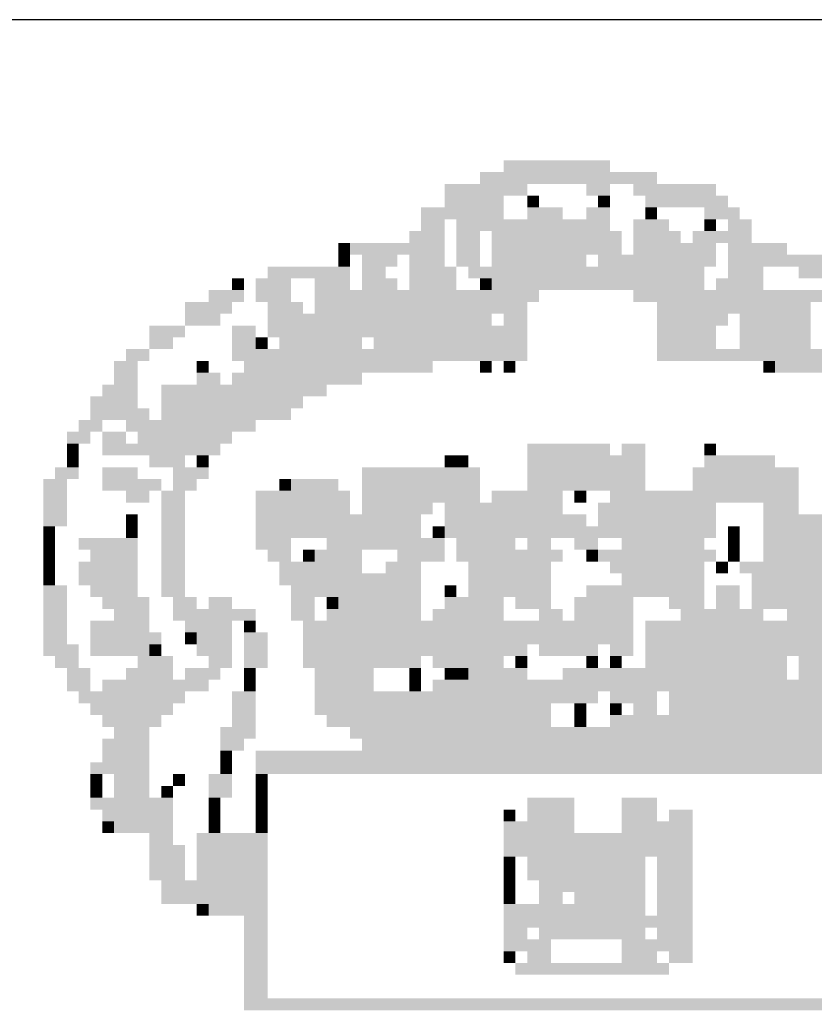
# Model space of a CAD drawing. Extents: x 210.4 to 300.4, y 74.8 to 134.2.
# Drawn here: x 283.5 to 284.3, y 76.5 to 77.5 of the extents above; entities that cross this region are included whole.
import ezdxf
from ezdxf.enums import TextEntityAlignment as Align

# ---------------------------------------------------------------- set-up
doc = ezdxf.new("R2010")
doc.units = 0
doc.header["$LTSCALE"] = 0.3
doc.header["$MEASUREMENT"] = 0
for name, color, linetype in [('06', 6, 'CONTINUOUS'), ('4', 4, 'CONTINUOUS'), ('A-PAG', 9, 'CONTINUOUS'), ('MASCARA', 7, 'CONTINUOUS'), ('SIMBPMPA', 1, 'CONTINUOUS'), ('ST-20', 4, 'CONTINUOUS')]:
    doc.layers.add(name, color=color, linetype=linetype)
doc.styles.add('LINDAO', font='SASB____.pfb', dxfattribs={"width": 1.8, "height": 1.26})
doc.styles.add('ST-20', font='SIMPLEX.shx', dxfattribs={"width": 1.2, "height": 0.3})

# ---------------------------------------------------------------- blocks, each defined once
blk = doc.blocks.new('SELOPROT')
at = {"layer": '4', "color": 4}
blk.add_line((0, 1.7), (-16.5, 1.7), dxfattribs=at)
at = {"layer": 'SIMBPMPA', "color": 1}
for points in [[(-15.4068, 1.55943), (-15.35958, 1.55943), (-15.4068, 1.54763), (-15.35958, 1.54763)], [(-15.35958, 1.55943), (-15.30057, 1.55943), (-15.35958, 1.54763), (-15.30057, 1.54763)], [(-15.4304, 1.54763), (-15.25335, 1.54763), (-15.4304, 1.53583), (-15.25335, 1.53583)], [(-15.46581, 1.53583), (-15.38319, 1.53583), (-15.46581, 1.52402), (-15.38319, 1.52402)], [(-15.32417, 1.53583), (-15.30057, 1.53583), (-15.32417, 1.52402), (-15.30057, 1.52402)], [(-15.27696, 1.53583), (-15.19434, 1.53583), (-15.27696, 1.52402), (-15.19434, 1.52402)], [(-15.46581, 1.52402), (-15.4068, 1.52402), (-15.46581, 1.51222), (-15.4068, 1.51222)], [(-15.38319, 1.52402), (-15.37139, 1.52402), (-15.38319, 1.51222), (-15.37139, 1.51222)], [(-15.31237, 1.52402), (-15.30057, 1.52402), (-15.31237, 1.51222), (-15.30057, 1.51222)], [(-15.26516, 1.52402), (-15.18253, 1.52402), (-15.26516, 1.51222), (-15.18253, 1.51222)], [(-15.48942, 1.51222), (-15.4068, 1.51222), (-15.48942, 1.50042), (-15.4068, 1.50042)], [(-15.38319, 1.51222), (-15.34778, 1.51222), (-15.38319, 1.50042), (-15.34778, 1.50042)], [(-15.32417, 1.51222), (-15.30057, 1.51222), (-15.32417, 1.50042), (-15.30057, 1.50042)], [(-15.26516, 1.51222), (-15.25335, 1.51222), (-15.26516, 1.50042), (-15.25335, 1.50042)], [(-15.20614, 1.51222), (-15.17073, 1.51222), (-15.20614, 1.50042), (-15.17073, 1.50042)], [(-15.48942, 1.50042), (-15.46581, 1.50042), (-15.48942, 1.48861), (-15.46581, 1.48861)], [(-15.45401, 1.50042), (-15.30057, 1.50042), (-15.45401, 1.48861), (-15.30057, 1.48861)], [(-15.27696, 1.50042), (-15.24155, 1.50042), (-15.27696, 1.48861), (-15.24155, 1.48861)], [(-15.20614, 1.50042), (-15.19434, 1.50042), (-15.20614, 1.48861), (-15.19434, 1.48861)], [(-15.18253, 1.50042), (-15.15893, 1.50042), (-15.18253, 1.48861), (-15.15893, 1.48861)], [(-15.50122, 1.48861), (-15.46581, 1.48861), (-15.50122, 1.47681), (-15.46581, 1.47681)], [(-15.45401, 1.48861), (-15.4304, 1.48861), (-15.45401, 1.47681), (-15.4304, 1.47681)], [(-15.4186, 1.48861), (-15.28876, 1.48861), (-15.4186, 1.47681), (-15.28876, 1.47681)], [(-15.27696, 1.48861), (-15.22975, 1.48861), (-15.27696, 1.47681), (-15.22975, 1.47681)], [(-15.21794, 1.48861), (-15.18253, 1.48861), (-15.21794, 1.47681), (-15.18253, 1.47681)], [(-15.18253, 1.48861), (-15.15893, 1.48861), (-15.18253, 1.47681), (-15.15893, 1.47681)], [(-15.57204, 1.47681), (-15.56024, 1.47681), (-15.57204, 1.46501), (-15.56024, 1.46501)], [(-15.56024, 1.47681), (-15.46581, 1.47681), (-15.56024, 1.46501), (-15.46581, 1.46501)], [(-15.45401, 1.47681), (-15.4304, 1.47681), (-15.45401, 1.46501), (-15.4304, 1.46501)], [(-15.4186, 1.47681), (-15.28876, 1.47681), (-15.4186, 1.46501), (-15.28876, 1.46501)], [(-15.27696, 1.47681), (-15.19434, 1.47681), (-15.27696, 1.46501), (-15.19434, 1.46501)], [(-15.18253, 1.47681), (-15.12352, 1.47681), (-15.18253, 1.46501), (-15.12352, 1.46501)], [(-15.57204, 1.46501), (-15.56024, 1.46501), (-15.57204, 1.4532), (-15.56024, 1.4532)], [(-15.54844, 1.46501), (-15.51303, 1.46501), (-15.54844, 1.4532), (-15.51303, 1.4532)], [(-15.50122, 1.46501), (-15.46581, 1.46501), (-15.50122, 1.4532), (-15.46581, 1.4532)], [(-15.45401, 1.46501), (-15.4304, 1.46501), (-15.45401, 1.4532), (-15.4304, 1.4532)], [(-15.4186, 1.46501), (-15.32417, 1.46501), (-15.4186, 1.4532), (-15.32417, 1.4532)], [(-15.31237, 1.46501), (-15.19434, 1.46501), (-15.31237, 1.4532), (-15.19434, 1.4532)], [(-15.18253, 1.46501), (-15.08811, 1.46501), (-15.18253, 1.4532), (-15.08811, 1.4532)], [(-15.64286, 1.4532), (-15.56024, 1.4532), (-15.64286, 1.4414), (-15.56024, 1.4414)], [(-15.54844, 1.4532), (-15.52483, 1.4532), (-15.54844, 1.4414), (-15.52483, 1.4414)], [(-15.50122, 1.4532), (-15.45401, 1.4532), (-15.50122, 1.4414), (-15.45401, 1.4414)], [(-15.44221, 1.4532), (-15.32417, 1.4532), (-15.44221, 1.4414), (-15.32417, 1.4414)], [(-15.32417, 1.4532), (-15.20614, 1.4532), (-15.32417, 1.4414), (-15.20614, 1.4414)], [(-15.18253, 1.4532), (-15.14712, 1.4532), (-15.18253, 1.4414), (-15.14712, 1.4414)], [(-15.11171, 1.4532), (-15.00548, 1.4532), (-15.11171, 1.4414), (-15.00548, 1.4414)], [(-15.67827, 1.4414), (-15.66647, 1.4414), (-15.67827, 1.4296), (-15.66647, 1.4296)], [(-15.65466, 1.4414), (-15.61925, 1.4414), (-15.65466, 1.4296), (-15.61925, 1.4296)], [(-15.59565, 1.4414), (-15.56024, 1.4414), (-15.59565, 1.4296), (-15.56024, 1.4296)], [(-15.54844, 1.4414), (-15.51303, 1.4414), (-15.54844, 1.4296), (-15.51303, 1.4296)], [(-15.50122, 1.4414), (-15.45401, 1.4414), (-15.50122, 1.4296), (-15.45401, 1.4296)], [(-15.4304, 1.4414), (-15.4186, 1.4414), (-15.4304, 1.4296), (-15.4186, 1.4296)], [(-15.4186, 1.4414), (-15.20614, 1.4414), (-15.4186, 1.4296), (-15.20614, 1.4296)], [(-15.19434, 1.4414), (-15.14712, 1.4414), (-15.19434, 1.4296), (-15.14712, 1.4296)], [(-15.70188, 1.4296), (-15.66647, 1.4296), (-15.70188, 1.41779), (-15.66647, 1.41779)], [(-15.65466, 1.4296), (-15.61925, 1.4296), (-15.65466, 1.41779), (-15.61925, 1.41779)], [(-15.59565, 1.4296), (-15.37139, 1.4296), (-15.59565, 1.41779), (-15.37139, 1.41779)], [(-15.27696, 1.4296), (-15.08811, 1.4296), (-15.27696, 1.41779), (-15.08811, 1.41779)], [(-15.72548, 1.41779), (-15.67827, 1.41779), (-15.72548, 1.40599), (-15.67827, 1.40599)], [(-15.64286, 1.41779), (-15.60745, 1.41779), (-15.64286, 1.40599), (-15.60745, 1.40599)], [(-15.59565, 1.41779), (-15.38319, 1.41779), (-15.59565, 1.40599), (-15.38319, 1.40599)], [(-15.25335, 1.41779), (-15.09991, 1.41779), (-15.25335, 1.40599), (-15.09991, 1.40599)], [(-15.72548, 1.40599), (-15.69007, 1.40599), (-15.72548, 1.39419), (-15.69007, 1.39419)], [(-15.64286, 1.40599), (-15.4186, 1.40599), (-15.64286, 1.39419), (-15.4186, 1.39419)], [(-15.4068, 1.40599), (-15.38319, 1.40599), (-15.4068, 1.39419), (-15.38319, 1.39419)], [(-15.25335, 1.40599), (-15.18253, 1.40599), (-15.25335, 1.39419), (-15.18253, 1.39419)], [(-15.17073, 1.40599), (-15.09991, 1.40599), (-15.17073, 1.39419), (-15.09991, 1.39419)], [(-15.76089, 1.39419), (-15.72548, 1.39419), (-15.76089, 1.38238), (-15.72548, 1.38238)], [(-15.67827, 1.39419), (-15.65466, 1.39419), (-15.67827, 1.38238), (-15.65466, 1.38238)], [(-15.64286, 1.39419), (-15.38319, 1.39419), (-15.64286, 1.38238), (-15.38319, 1.38238)], [(-15.25335, 1.39419), (-15.19434, 1.39419), (-15.25335, 1.38238), (-15.19434, 1.38238)], [(-15.17073, 1.39419), (-15.09991, 1.39419), (-15.17073, 1.38238), (-15.09991, 1.38238)], [(-15.76089, 1.38238), (-15.73729, 1.38238), (-15.76089, 1.37058), (-15.73729, 1.37058)], [(-15.67827, 1.38238), (-15.65466, 1.38238), (-15.67827, 1.37058), (-15.65466, 1.37058)], [(-15.65466, 1.38238), (-15.64286, 1.38238), (-15.65466, 1.37058), (-15.64286, 1.37058)], [(-15.63106, 1.38238), (-15.54844, 1.38238), (-15.63106, 1.37058), (-15.54844, 1.37058)], [(-15.53663, 1.38238), (-15.38319, 1.38238), (-15.53663, 1.37058), (-15.38319, 1.37058)], [(-15.25335, 1.38238), (-15.19434, 1.38238), (-15.25335, 1.37058), (-15.19434, 1.37058)], [(-15.17073, 1.38238), (-15.09991, 1.38238), (-15.17073, 1.37058), (-15.09991, 1.37058)], [(-15.7845, 1.37058), (-15.76089, 1.37058), (-15.7845, 1.35878), (-15.76089, 1.35878)], [(-15.67827, 1.37058), (-15.38319, 1.37058), (-15.67827, 1.35878), (-15.38319, 1.35878)], [(-15.25335, 1.37058), (-15.0645, 1.37058), (-15.25335, 1.35878), (-15.0645, 1.35878)], [(-15.7963, 1.35878), (-15.7727, 1.35878), (-15.7963, 1.34697), (-15.7727, 1.34697)], [(-15.71368, 1.35878), (-15.70188, 1.35878), (-15.71368, 1.34697), (-15.70188, 1.34697)], [(-15.66647, 1.35878), (-15.59565, 1.35878), (-15.66647, 1.34697), (-15.59565, 1.34697)], [(-15.59565, 1.35878), (-15.47762, 1.35878), (-15.59565, 1.34697), (-15.47762, 1.34697)], [(-15.4304, 1.35878), (-15.4186, 1.35878), (-15.4304, 1.34697), (-15.4186, 1.34697)], [(-15.4068, 1.35878), (-15.39499, 1.35878), (-15.4068, 1.34697), (-15.39499, 1.34697)], [(-15.14712, 1.35878), (-15.13532, 1.35878), (-15.14712, 1.34697), (-15.13532, 1.34697)], [(-15.13532, 1.35878), (-15.0527, 1.35878), (-15.13532, 1.34697), (-15.0527, 1.34697)], [(-15.7963, 1.34697), (-15.7727, 1.34697), (-15.7963, 1.33517), (-15.7727, 1.33517)], [(-15.71368, 1.34697), (-15.69007, 1.34697), (-15.71368, 1.33517), (-15.69007, 1.33517)], [(-15.67827, 1.34697), (-15.54844, 1.34697), (-15.67827, 1.33517), (-15.54844, 1.33517)], [(-15.80811, 1.33517), (-15.7727, 1.33517), (-15.80811, 1.32337), (-15.7727, 1.32337)], [(-15.74909, 1.33517), (-15.58384, 1.33517), (-15.74909, 1.32337), (-15.58384, 1.32337)], [(-15.81991, 1.32337), (-15.7727, 1.32337), (-15.81991, 1.31156), (-15.7727, 1.31156)], [(-15.74909, 1.32337), (-15.60745, 1.32337), (-15.74909, 1.31156), (-15.60745, 1.31156)], [(-15.81991, 1.31156), (-15.76089, 1.31156), (-15.81991, 1.29976), (-15.76089, 1.29976)], [(-15.74909, 1.31156), (-15.61925, 1.31156), (-15.74909, 1.29976), (-15.61925, 1.29976)], [(-15.83171, 1.29976), (-15.80811, 1.29976), (-15.83171, 1.28796), (-15.80811, 1.28796)], [(-15.7845, 1.29976), (-15.65466, 1.29976), (-15.7845, 1.28796), (-15.65466, 1.28796)], [(-15.84352, 1.28796), (-15.81991, 1.28796), (-15.84352, 1.27615), (-15.81991, 1.27615)], [(-15.80811, 1.28796), (-15.7845, 1.28796), (-15.80811, 1.27615), (-15.7845, 1.27615)], [(-15.7727, 1.28796), (-15.70188, 1.28796), (-15.7727, 1.27615), (-15.70188, 1.27615)], [(-15.70188, 1.28796), (-15.67827, 1.28796), (-15.70188, 1.27615), (-15.67827, 1.27615)], [(-15.84352, 1.27615), (-15.83171, 1.27615), (-15.84352, 1.26435), (-15.83171, 1.26435)], [(-15.80811, 1.27615), (-15.72548, 1.27615), (-15.80811, 1.26435), (-15.72548, 1.26435)], [(-15.72548, 1.27615), (-15.69007, 1.27615), (-15.72548, 1.26435), (-15.69007, 1.26435)], [(-15.38319, 1.27615), (-15.33598, 1.27615), (-15.38319, 1.26435), (-15.33598, 1.26435)], [(-15.33598, 1.27615), (-15.30057, 1.27615), (-15.33598, 1.26435), (-15.30057, 1.26435)], [(-15.28876, 1.27615), (-15.26516, 1.27615), (-15.28876, 1.26435), (-15.26516, 1.26435)], [(-15.20614, 1.27615), (-15.19434, 1.27615), (-15.20614, 1.26435), (-15.19434, 1.26435)], [(-15.84352, 1.26435), (-15.83171, 1.26435), (-15.84352, 1.25255), (-15.83171, 1.25255)], [(-15.76089, 1.26435), (-15.72548, 1.26435), (-15.76089, 1.25255), (-15.72548, 1.25255)], [(-15.71368, 1.26435), (-15.70188, 1.26435), (-15.71368, 1.25255), (-15.70188, 1.25255)], [(-15.46581, 1.26435), (-15.45401, 1.26435), (-15.46581, 1.25255), (-15.45401, 1.25255)], [(-15.45401, 1.26435), (-15.44221, 1.26435), (-15.45401, 1.25255), (-15.44221, 1.25255)], [(-15.38319, 1.26435), (-15.26516, 1.26435), (-15.38319, 1.25255), (-15.26516, 1.25255)], [(-15.20614, 1.26435), (-15.13532, 1.26435), (-15.20614, 1.25255), (-15.13532, 1.25255)], [(-15.85532, 1.25255), (-15.83171, 1.25255), (-15.85532, 1.24075), (-15.83171, 1.24075)], [(-15.80811, 1.25255), (-15.7727, 1.25255), (-15.80811, 1.24075), (-15.7727, 1.24075)], [(-15.73729, 1.25255), (-15.70188, 1.25255), (-15.73729, 1.24075), (-15.70188, 1.24075)], [(-15.54844, 1.25255), (-15.4304, 1.25255), (-15.54844, 1.24075), (-15.4304, 1.24075)], [(-15.38319, 1.25255), (-15.26516, 1.25255), (-15.38319, 1.24075), (-15.26516, 1.24075)], [(-15.21794, 1.25255), (-15.11171, 1.25255), (-15.21794, 1.24075), (-15.11171, 1.24075)], [(-15.86712, 1.24075), (-15.84352, 1.24075), (-15.86712, 1.22894), (-15.84352, 1.22894)], [(-15.80811, 1.24075), (-15.74909, 1.24075), (-15.80811, 1.22894), (-15.74909, 1.22894)], [(-15.73729, 1.24075), (-15.71368, 1.24075), (-15.73729, 1.22894), (-15.71368, 1.22894)], [(-15.63106, 1.24075), (-15.61925, 1.24075), (-15.63106, 1.22894), (-15.61925, 1.22894)], [(-15.61925, 1.24075), (-15.57204, 1.24075), (-15.61925, 1.22894), (-15.57204, 1.22894)], [(-15.54844, 1.24075), (-15.4304, 1.24075), (-15.54844, 1.22894), (-15.4304, 1.22894)], [(-15.38319, 1.24075), (-15.26516, 1.24075), (-15.38319, 1.22894), (-15.26516, 1.22894)], [(-15.21794, 1.24075), (-15.11171, 1.24075), (-15.21794, 1.22894), (-15.11171, 1.22894)], [(-15.86712, 1.22894), (-15.84352, 1.22894), (-15.86712, 1.21714), (-15.84352, 1.21714)], [(-15.7845, 1.22894), (-15.76089, 1.22894), (-15.7845, 1.21714), (-15.76089, 1.21714)], [(-15.74909, 1.22894), (-15.72548, 1.22894), (-15.74909, 1.21714), (-15.72548, 1.21714)], [(-15.65466, 1.22894), (-15.56024, 1.22894), (-15.65466, 1.21714), (-15.56024, 1.21714)], [(-15.54844, 1.22894), (-15.4304, 1.22894), (-15.54844, 1.21714), (-15.4304, 1.21714)], [(-15.4186, 1.22894), (-15.34778, 1.22894), (-15.4186, 1.21714), (-15.34778, 1.21714)], [(-15.33598, 1.22894), (-15.32417, 1.22894), (-15.33598, 1.21714), (-15.32417, 1.21714)], [(-15.30057, 1.22894), (-15.11171, 1.22894), (-15.30057, 1.21714), (-15.11171, 1.21714)], [(-15.86712, 1.21714), (-15.84352, 1.21714), (-15.86712, 1.20534), (-15.84352, 1.20534)], [(-15.74909, 1.21714), (-15.72548, 1.21714), (-15.74909, 1.20534), (-15.72548, 1.20534)], [(-15.65466, 1.21714), (-15.56024, 1.21714), (-15.65466, 1.20534), (-15.56024, 1.20534)], [(-15.54844, 1.21714), (-15.47762, 1.21714), (-15.54844, 1.20534), (-15.47762, 1.20534)], [(-15.46581, 1.21714), (-15.34778, 1.21714), (-15.46581, 1.20534), (-15.34778, 1.20534)], [(-15.31237, 1.21714), (-15.19434, 1.21714), (-15.31237, 1.20534), (-15.19434, 1.20534)], [(-15.14712, 1.21714), (-15.11171, 1.21714), (-15.14712, 1.20534), (-15.11171, 1.20534)], [(-15.86712, 1.20534), (-15.84352, 1.20534), (-15.86712, 1.19353), (-15.84352, 1.19353)], [(-15.7845, 1.20534), (-15.7727, 1.20534), (-15.7845, 1.19353), (-15.7727, 1.19353)], [(-15.74909, 1.20534), (-15.72548, 1.20534), (-15.74909, 1.19353), (-15.72548, 1.19353)], [(-15.65466, 1.20534), (-15.54844, 1.20534), (-15.65466, 1.19353), (-15.54844, 1.19353)], [(-15.54844, 1.20534), (-15.48942, 1.20534), (-15.54844, 1.19353), (-15.48942, 1.19353)], [(-15.46581, 1.20534), (-15.32417, 1.20534), (-15.46581, 1.19353), (-15.32417, 1.19353)], [(-15.31237, 1.20534), (-15.19434, 1.20534), (-15.31237, 1.19353), (-15.19434, 1.19353)], [(-15.14712, 1.20534), (-15.08811, 1.20534), (-15.14712, 1.19353), (-15.08811, 1.19353)], [(-15.86712, 1.19353), (-15.85532, 1.19353), (-15.86712, 1.18173), (-15.85532, 1.18173)], [(-15.7845, 1.19353), (-15.7727, 1.19353), (-15.7845, 1.18173), (-15.7727, 1.18173)], [(-15.74909, 1.19353), (-15.72548, 1.19353), (-15.74909, 1.18173), (-15.72548, 1.18173)], [(-15.65466, 1.19353), (-15.48942, 1.19353), (-15.65466, 1.18173), (-15.48942, 1.18173)], [(-15.47762, 1.19353), (-15.46581, 1.19353), (-15.47762, 1.18173), (-15.46581, 1.18173)], [(-15.46581, 1.19353), (-15.4068, 1.19353), (-15.46581, 1.18173), (-15.4068, 1.18173)], [(-15.4068, 1.19353), (-15.19434, 1.19353), (-15.4068, 1.18173), (-15.19434, 1.18173)], [(-15.18253, 1.19353), (-15.17073, 1.19353), (-15.18253, 1.18173), (-15.17073, 1.18173)], [(-15.14712, 1.19353), (-14.98188, 1.19353), (-15.14712, 1.18173), (-14.98188, 1.18173)], [(-15.86712, 1.18173), (-15.85532, 1.18173), (-15.86712, 1.16993), (-15.85532, 1.16993)], [(-15.83171, 1.18173), (-15.7727, 1.18173), (-15.83171, 1.16993), (-15.7727, 1.16993)], [(-15.74909, 1.18173), (-15.72548, 1.18173), (-15.74909, 1.16993), (-15.72548, 1.16993)], [(-15.65466, 1.18173), (-15.61925, 1.18173), (-15.65466, 1.16993), (-15.61925, 1.16993)], [(-15.58384, 1.18173), (-15.46581, 1.18173), (-15.58384, 1.16993), (-15.46581, 1.16993)], [(-15.45401, 1.18173), (-15.4186, 1.18173), (-15.45401, 1.16993), (-15.4186, 1.16993)], [(-15.4186, 1.18173), (-15.39499, 1.18173), (-15.4186, 1.16993), (-15.39499, 1.16993)], [(-15.38319, 1.18173), (-15.35958, 1.18173), (-15.38319, 1.16993), (-15.35958, 1.16993)], [(-15.33598, 1.18173), (-15.31237, 1.18173), (-15.33598, 1.16993), (-15.31237, 1.16993)], [(-15.28876, 1.18173), (-15.26516, 1.18173), (-15.28876, 1.16993), (-15.26516, 1.16993)], [(-15.26516, 1.18173), (-15.20614, 1.18173), (-15.26516, 1.16993), (-15.20614, 1.16993)], [(-15.18253, 1.18173), (-15.17073, 1.18173), (-15.18253, 1.16993), (-15.17073, 1.16993)], [(-15.14712, 1.18173), (-15.02909, 1.18173), (-15.14712, 1.16993), (-15.02909, 1.16993)], [(-15.86712, 1.16993), (-15.85532, 1.16993), (-15.86712, 1.15812), (-15.85532, 1.15812)], [(-15.81991, 1.16993), (-15.7727, 1.16993), (-15.81991, 1.15812), (-15.7727, 1.15812)], [(-15.74909, 1.16993), (-15.72548, 1.16993), (-15.74909, 1.15812), (-15.72548, 1.15812)], [(-15.64286, 1.16993), (-15.61925, 1.16993), (-15.64286, 1.15812), (-15.61925, 1.15812)], [(-15.60745, 1.16993), (-15.59565, 1.16993), (-15.60745, 1.15812), (-15.59565, 1.15812)], [(-15.59565, 1.16993), (-15.54844, 1.16993), (-15.59565, 1.15812), (-15.54844, 1.15812)], [(-15.51303, 1.16993), (-15.46581, 1.16993), (-15.51303, 1.15812), (-15.46581, 1.15812)], [(-15.45401, 1.16993), (-15.34778, 1.16993), (-15.45401, 1.15812), (-15.34778, 1.15812)], [(-15.32417, 1.16993), (-15.31237, 1.16993), (-15.32417, 1.15812), (-15.31237, 1.15812)], [(-15.31237, 1.16993), (-15.19434, 1.16993), (-15.31237, 1.15812), (-15.19434, 1.15812)], [(-15.18253, 1.16993), (-15.17073, 1.16993), (-15.18253, 1.15812), (-15.17073, 1.15812)], [(-15.14712, 1.16993), (-14.99368, 1.16993), (-15.14712, 1.15812), (-14.99368, 1.15812)], [(-15.86712, 1.15812), (-15.85532, 1.15812), (-15.86712, 1.14632), (-15.85532, 1.14632)], [(-15.83171, 1.15812), (-15.7727, 1.15812), (-15.83171, 1.14632), (-15.7727, 1.14632)], [(-15.74909, 1.15812), (-15.72548, 1.15812), (-15.74909, 1.14632), (-15.72548, 1.14632)], [(-15.63106, 1.15812), (-15.54844, 1.15812), (-15.63106, 1.14632), (-15.54844, 1.14632)], [(-15.52483, 1.15812), (-15.48942, 1.15812), (-15.52483, 1.14632), (-15.48942, 1.14632)], [(-15.44221, 1.15812), (-15.35958, 1.15812), (-15.44221, 1.14632), (-15.35958, 1.14632)], [(-15.30057, 1.15812), (-15.20614, 1.15812), (-15.30057, 1.14632), (-15.20614, 1.14632)], [(-15.19434, 1.15812), (-15.18253, 1.15812), (-15.19434, 1.14632), (-15.18253, 1.14632)], [(-15.17073, 1.15812), (-15.0645, 1.15812), (-15.17073, 1.14632), (-15.0645, 1.14632)], [(-15.86712, 1.14632), (-15.85532, 1.14632), (-15.86712, 1.13452), (-15.85532, 1.13452)], [(-15.83171, 1.14632), (-15.7727, 1.14632), (-15.83171, 1.13452), (-15.7727, 1.13452)], [(-15.74909, 1.14632), (-15.72548, 1.14632), (-15.74909, 1.13452), (-15.72548, 1.13452)], [(-15.63106, 1.14632), (-15.48942, 1.14632), (-15.63106, 1.13452), (-15.48942, 1.13452)], [(-15.44221, 1.14632), (-15.4068, 1.14632), (-15.44221, 1.13452), (-15.4068, 1.13452)], [(-15.4068, 1.14632), (-15.35958, 1.14632), (-15.4068, 1.13452), (-15.35958, 1.13452)], [(-15.28876, 1.14632), (-15.20614, 1.14632), (-15.28876, 1.13452), (-15.20614, 1.13452)], [(-15.15893, 1.14632), (-15.0645, 1.14632), (-15.15893, 1.13452), (-15.0645, 1.13452)], [(-15.86712, 1.13452), (-15.84352, 1.13452), (-15.86712, 1.12271), (-15.84352, 1.12271)], [(-15.81991, 1.13452), (-15.7727, 1.13452), (-15.81991, 1.12271), (-15.7727, 1.12271)], [(-15.74909, 1.13452), (-15.72548, 1.13452), (-15.74909, 1.12271), (-15.72548, 1.12271)], [(-15.61925, 1.13452), (-15.51303, 1.13452), (-15.61925, 1.12271), (-15.51303, 1.12271)], [(-15.51303, 1.13452), (-15.48942, 1.13452), (-15.51303, 1.12271), (-15.48942, 1.12271)], [(-15.46581, 1.13452), (-15.45401, 1.13452), (-15.46581, 1.12271), (-15.45401, 1.12271)], [(-15.44221, 1.13452), (-15.35958, 1.13452), (-15.44221, 1.12271), (-15.35958, 1.12271)], [(-15.32417, 1.13452), (-15.20614, 1.13452), (-15.32417, 1.12271), (-15.20614, 1.12271)], [(-15.19434, 1.13452), (-15.17073, 1.13452), (-15.19434, 1.12271), (-15.17073, 1.12271)], [(-15.15893, 1.13452), (-15.0645, 1.13452), (-15.15893, 1.12271), (-15.0645, 1.12271)], [(-15.86712, 1.12271), (-15.84352, 1.12271), (-15.86712, 1.11091), (-15.84352, 1.11091)], [(-15.80811, 1.12271), (-15.76089, 1.12271), (-15.80811, 1.11091), (-15.76089, 1.11091)], [(-15.73729, 1.12271), (-15.71368, 1.12271), (-15.73729, 1.11091), (-15.71368, 1.11091)], [(-15.70188, 1.12271), (-15.67827, 1.12271), (-15.70188, 1.11091), (-15.67827, 1.11091)], [(-15.61925, 1.12271), (-15.59565, 1.12271), (-15.61925, 1.11091), (-15.59565, 1.11091)], [(-15.58384, 1.12271), (-15.57204, 1.12271), (-15.58384, 1.11091), (-15.57204, 1.11091)], [(-15.57204, 1.12271), (-15.48942, 1.12271), (-15.57204, 1.11091), (-15.48942, 1.11091)], [(-15.46581, 1.12271), (-15.4068, 1.12271), (-15.46581, 1.11091), (-15.4068, 1.11091)], [(-15.39499, 1.12271), (-15.35958, 1.12271), (-15.39499, 1.11091), (-15.35958, 1.11091)], [(-15.33598, 1.12271), (-15.27696, 1.12271), (-15.33598, 1.11091), (-15.27696, 1.11091)], [(-15.24155, 1.12271), (-15.20614, 1.12271), (-15.24155, 1.11091), (-15.20614, 1.11091)], [(-15.19434, 1.12271), (-15.17073, 1.12271), (-15.19434, 1.11091), (-15.17073, 1.11091)], [(-15.15893, 1.12271), (-15.0763, 1.12271), (-15.15893, 1.11091), (-15.0763, 1.11091)], [(-15.86712, 1.11091), (-15.84352, 1.11091), (-15.86712, 1.09911), (-15.84352, 1.09911)], [(-15.7963, 1.11091), (-15.76089, 1.11091), (-15.7963, 1.09911), (-15.76089, 1.09911)], [(-15.73729, 1.11091), (-15.65466, 1.11091), (-15.73729, 1.09911), (-15.65466, 1.09911)], [(-15.61925, 1.11091), (-15.59565, 1.11091), (-15.61925, 1.09911), (-15.59565, 1.09911)], [(-15.58384, 1.11091), (-15.56024, 1.11091), (-15.58384, 1.09911), (-15.56024, 1.09911)], [(-15.56024, 1.11091), (-15.48942, 1.11091), (-15.56024, 1.09911), (-15.48942, 1.09911)], [(-15.47762, 1.11091), (-15.4068, 1.11091), (-15.47762, 1.09911), (-15.4068, 1.09911)], [(-15.37139, 1.11091), (-15.34778, 1.11091), (-15.37139, 1.09911), (-15.34778, 1.09911)], [(-15.33598, 1.11091), (-15.27696, 1.11091), (-15.33598, 1.09911), (-15.27696, 1.09911)], [(-15.22975, 1.11091), (-15.20614, 1.11091), (-15.22975, 1.09911), (-15.20614, 1.09911)], [(-15.20614, 1.11091), (-15.14712, 1.11091), (-15.20614, 1.09911), (-15.14712, 1.09911)], [(-15.12352, 1.11091), (-15.00548, 1.11091), (-15.12352, 1.09911), (-15.00548, 1.09911)], [(-15.86712, 1.09911), (-15.84352, 1.09911), (-15.86712, 1.0873), (-15.84352, 1.0873)], [(-15.81991, 1.09911), (-15.76089, 1.09911), (-15.81991, 1.0873), (-15.76089, 1.0873)], [(-15.72548, 1.09911), (-15.67827, 1.09911), (-15.72548, 1.0873), (-15.67827, 1.0873)], [(-15.66647, 1.09911), (-15.65466, 1.09911), (-15.66647, 1.0873), (-15.65466, 1.0873)], [(-15.60745, 1.09911), (-15.27696, 1.09911), (-15.60745, 1.0873), (-15.27696, 1.0873)], [(-15.26516, 1.09911), (-15.01729, 1.09911), (-15.26516, 1.0873), (-15.01729, 1.0873)], [(-15.86712, 1.0873), (-15.84352, 1.0873), (-15.86712, 1.0755), (-15.84352, 1.0755)], [(-15.81991, 1.0873), (-15.74909, 1.0873), (-15.81991, 1.0755), (-15.74909, 1.0755)], [(-15.72548, 1.0873), (-15.71368, 1.0873), (-15.72548, 1.0755), (-15.71368, 1.0755)], [(-15.71368, 1.0873), (-15.67827, 1.0873), (-15.71368, 1.0755), (-15.67827, 1.0755)], [(-15.66647, 1.0873), (-15.64286, 1.0873), (-15.66647, 1.0755), (-15.64286, 1.0755)], [(-15.60745, 1.0873), (-15.27696, 1.0873), (-15.60745, 1.0755), (-15.27696, 1.0755)], [(-15.26516, 1.0873), (-15.01729, 1.0873), (-15.26516, 1.0755), (-15.01729, 1.0755)], [(-15.86712, 1.0755), (-15.83171, 1.0755), (-15.86712, 1.0637), (-15.83171, 1.0637)], [(-15.81991, 1.0755), (-15.76089, 1.0755), (-15.81991, 1.0637), (-15.76089, 1.0637)], [(-15.76089, 1.0755), (-15.74909, 1.0755), (-15.76089, 1.0637), (-15.74909, 1.0637)], [(-15.71368, 1.0755), (-15.67827, 1.0755), (-15.71368, 1.0637), (-15.67827, 1.0637)], [(-15.66647, 1.0755), (-15.64286, 1.0755), (-15.66647, 1.0637), (-15.64286, 1.0637)], [(-15.60745, 1.0755), (-15.38319, 1.0755), (-15.60745, 1.0637), (-15.38319, 1.0637)], [(-15.37139, 1.0755), (-15.33598, 1.0755), (-15.37139, 1.0637), (-15.33598, 1.0637)], [(-15.33598, 1.0755), (-15.31237, 1.0755), (-15.33598, 1.0637), (-15.31237, 1.0637)], [(-15.30057, 1.0755), (-15.27696, 1.0755), (-15.30057, 1.0637), (-15.27696, 1.0637)], [(-15.26516, 1.0755), (-15.02909, 1.0755), (-15.26516, 1.0637), (-15.02909, 1.0637)], [(-15.85532, 1.0637), (-15.83171, 1.0637), (-15.85532, 1.05189), (-15.83171, 1.05189)], [(-15.7727, 1.0637), (-15.73729, 1.0637), (-15.7727, 1.05189), (-15.73729, 1.05189)], [(-15.70188, 1.0637), (-15.67827, 1.0637), (-15.70188, 1.05189), (-15.67827, 1.05189)], [(-15.66647, 1.0637), (-15.64286, 1.0637), (-15.66647, 1.05189), (-15.64286, 1.05189)], [(-15.60745, 1.0637), (-15.48942, 1.0637), (-15.60745, 1.05189), (-15.48942, 1.05189)], [(-15.47762, 1.0637), (-15.44221, 1.0637), (-15.47762, 1.05189), (-15.44221, 1.05189)], [(-15.44221, 1.0637), (-15.4068, 1.0637), (-15.44221, 1.05189), (-15.4068, 1.05189)], [(-15.39499, 1.0637), (-15.38319, 1.0637), (-15.39499, 1.05189), (-15.38319, 1.05189)], [(-15.32417, 1.0637), (-15.31237, 1.0637), (-15.32417, 1.05189), (-15.31237, 1.05189)], [(-15.30057, 1.0637), (-15.28876, 1.0637), (-15.30057, 1.05189), (-15.28876, 1.05189)], [(-15.26516, 1.0637), (-15.12352, 1.0637), (-15.26516, 1.05189), (-15.12352, 1.05189)], [(-15.11171, 1.0637), (-15.01729, 1.0637), (-15.11171, 1.05189), (-15.01729, 1.05189)], [(-15.84352, 1.05189), (-15.81991, 1.05189), (-15.84352, 1.04009), (-15.81991, 1.04009)], [(-15.7845, 1.05189), (-15.73729, 1.05189), (-15.7845, 1.04009), (-15.73729, 1.04009)], [(-15.72548, 1.05189), (-15.69007, 1.05189), (-15.72548, 1.04009), (-15.69007, 1.04009)], [(-15.66647, 1.05189), (-15.65466, 1.05189), (-15.66647, 1.04009), (-15.65466, 1.04009)], [(-15.59565, 1.05189), (-15.53663, 1.05189), (-15.59565, 1.04009), (-15.53663, 1.04009)], [(-15.50122, 1.05189), (-15.48942, 1.05189), (-15.50122, 1.04009), (-15.48942, 1.04009)], [(-15.46581, 1.05189), (-15.45401, 1.05189), (-15.46581, 1.04009), (-15.45401, 1.04009)], [(-15.45401, 1.05189), (-15.44221, 1.05189), (-15.45401, 1.04009), (-15.44221, 1.04009)], [(-15.44221, 1.05189), (-15.38319, 1.05189), (-15.44221, 1.04009), (-15.38319, 1.04009)], [(-15.34778, 1.05189), (-15.12352, 1.05189), (-15.34778, 1.04009), (-15.12352, 1.04009)], [(-15.11171, 1.05189), (-15.08811, 1.05189), (-15.11171, 1.04009), (-15.08811, 1.04009)], [(-15.84352, 1.04009), (-15.81991, 1.04009), (-15.84352, 1.02829), (-15.81991, 1.02829)], [(-15.80811, 1.04009), (-15.70188, 1.04009), (-15.80811, 1.02829), (-15.70188, 1.02829)], [(-15.66647, 1.04009), (-15.65466, 1.04009), (-15.66647, 1.02829), (-15.65466, 1.02829)], [(-15.59565, 1.04009), (-15.53663, 1.04009), (-15.59565, 1.02829), (-15.53663, 1.02829)], [(-15.50122, 1.04009), (-15.48942, 1.04009), (-15.50122, 1.02829), (-15.48942, 1.02829)], [(-15.47762, 1.04009), (-15.08811, 1.04009), (-15.47762, 1.02829), (-15.08811, 1.02829)], [(-15.83171, 1.02829), (-15.72548, 1.02829), (-15.83171, 1.01648), (-15.72548, 1.01648)], [(-15.67827, 1.02829), (-15.65466, 1.02829), (-15.67827, 1.01648), (-15.65466, 1.01648)], [(-15.59565, 1.02829), (-15.31237, 1.02829), (-15.59565, 1.01648), (-15.31237, 1.01648)], [(-15.30057, 1.02829), (-15.27696, 1.02829), (-15.30057, 1.01648), (-15.27696, 1.01648)], [(-15.27696, 1.02829), (-15.25335, 1.02829), (-15.27696, 1.01648), (-15.25335, 1.01648)], [(-15.24155, 1.02829), (-15.02909, 1.02829), (-15.24155, 1.01648), (-15.02909, 1.01648)], [(-15.81991, 1.01648), (-15.73729, 1.01648), (-15.81991, 1.00468), (-15.73729, 1.00468)], [(-15.67827, 1.01648), (-15.65466, 1.01648), (-15.67827, 1.00468), (-15.65466, 1.00468)], [(-15.59565, 1.01648), (-15.35958, 1.01648), (-15.59565, 1.00468), (-15.35958, 1.00468)], [(-15.33598, 1.01648), (-15.32417, 1.01648), (-15.33598, 1.00468), (-15.32417, 1.00468)], [(-15.30057, 1.01648), (-15.28876, 1.01648), (-15.30057, 1.00468), (-15.28876, 1.00468)], [(-15.27696, 1.01648), (-15.25335, 1.01648), (-15.27696, 1.00468), (-15.25335, 1.00468)], [(-15.24155, 1.01648), (-15.02909, 1.01648), (-15.24155, 1.00468), (-15.02909, 1.00468)], [(-15.80811, 1.00468), (-15.74909, 1.00468), (-15.80811, 0.99288), (-15.74909, 0.99288)], [(-15.67827, 1.00468), (-15.65466, 1.00468), (-15.67827, 0.99288), (-15.65466, 0.99288)], [(-15.58384, 1.00468), (-15.35958, 1.00468), (-15.58384, 0.99288), (-15.35958, 0.99288)], [(-15.33598, 1.00468), (-15.32417, 1.00468), (-15.33598, 0.99288), (-15.32417, 0.99288)], [(-15.30057, 1.00468), (-15.25335, 1.00468), (-15.30057, 0.99288), (-15.25335, 0.99288)], [(-15.25335, 1.00468), (-15.0527, 1.00468), (-15.25335, 0.99288), (-15.0527, 0.99288)], [(-15.7963, 0.99288), (-15.76089, 0.99288), (-15.7963, 0.98107), (-15.76089, 0.98107)], [(-15.69007, 0.99288), (-15.65466, 0.99288), (-15.69007, 0.98107), (-15.65466, 0.98107)], [(-15.56024, 0.99288), (-15.0763, 0.99288), (-15.56024, 0.98107), (-15.0763, 0.98107)], [(-15.80811, 0.98107), (-15.76089, 0.98107), (-15.80811, 0.96927), (-15.76089, 0.96927)], [(-15.69007, 0.98107), (-15.66647, 0.98107), (-15.69007, 0.96927), (-15.66647, 0.96927)], [(-15.54844, 0.98107), (-15.08811, 0.98107), (-15.54844, 0.96927), (-15.08811, 0.96927)], [(-15.80811, 0.96927), (-15.76089, 0.96927), (-15.80811, 0.95747), (-15.76089, 0.95747)], [(-15.69007, 0.96927), (-15.67827, 0.96927), (-15.69007, 0.95747), (-15.67827, 0.95747)], [(-15.65466, 0.96927), (-14.94647, 0.96927), (-15.65466, 0.95747), (-14.94647, 0.95747)], [(-15.81991, 0.95747), (-15.76089, 0.95747), (-15.81991, 0.94566), (-15.76089, 0.94566)], [(-15.69007, 0.95747), (-15.67827, 0.95747), (-15.69007, 0.94566), (-15.67827, 0.94566)], [(-15.65466, 0.95747), (-14.94647, 0.95747), (-15.65466, 0.94566), (-14.94647, 0.94566)], [(-15.81991, 0.94566), (-15.80811, 0.94566), (-15.81991, 0.93386), (-15.80811, 0.93386)], [(-15.7963, 0.94566), (-15.76089, 0.94566), (-15.7963, 0.93386), (-15.76089, 0.93386)], [(-15.73729, 0.94566), (-15.72548, 0.94566), (-15.73729, 0.93386), (-15.72548, 0.93386)], [(-15.70188, 0.94566), (-15.67827, 0.94566), (-15.70188, 0.93386), (-15.67827, 0.93386)], [(-15.65466, 0.94566), (-15.64286, 0.94566), (-15.65466, 0.93386), (-15.64286, 0.93386)], [(-15.81991, 0.93386), (-15.80811, 0.93386), (-15.81991, 0.92206), (-15.80811, 0.92206)], [(-15.7963, 0.93386), (-15.76089, 0.93386), (-15.7963, 0.92206), (-15.76089, 0.92206)], [(-15.74909, 0.93386), (-15.73729, 0.93386), (-15.74909, 0.92206), (-15.73729, 0.92206)], [(-15.70188, 0.93386), (-15.67827, 0.93386), (-15.70188, 0.92206), (-15.67827, 0.92206)], [(-15.65466, 0.93386), (-15.64286, 0.93386), (-15.65466, 0.92206), (-15.64286, 0.92206)], [(-15.81991, 0.92206), (-15.73729, 0.92206), (-15.81991, 0.91025), (-15.73729, 0.91025)], [(-15.70188, 0.92206), (-15.69007, 0.92206), (-15.70188, 0.91025), (-15.69007, 0.91025)], [(-15.65466, 0.92206), (-15.64286, 0.92206), (-15.65466, 0.91025), (-15.64286, 0.91025)], [(-15.38319, 0.92206), (-15.33598, 0.92206), (-15.38319, 0.91025), (-15.33598, 0.91025)], [(-15.28876, 0.92206), (-15.25335, 0.92206), (-15.28876, 0.91025), (-15.25335, 0.91025)], [(-15.80811, 0.91025), (-15.73729, 0.91025), (-15.80811, 0.89845), (-15.73729, 0.89845)], [(-15.70188, 0.91025), (-15.69007, 0.91025), (-15.70188, 0.89845), (-15.69007, 0.89845)], [(-15.65466, 0.91025), (-15.64286, 0.91025), (-15.65466, 0.89845), (-15.64286, 0.89845)], [(-15.4068, 0.91025), (-15.39499, 0.91025), (-15.4068, 0.89845), (-15.39499, 0.89845)], [(-15.38319, 0.91025), (-15.33598, 0.91025), (-15.38319, 0.89845), (-15.33598, 0.89845)], [(-15.28876, 0.91025), (-15.25335, 0.91025), (-15.28876, 0.89845), (-15.25335, 0.89845)], [(-15.24155, 0.91025), (-15.21794, 0.91025), (-15.24155, 0.89845), (-15.21794, 0.89845)], [(-15.80811, 0.89845), (-15.7963, 0.89845), (-15.80811, 0.88665), (-15.7963, 0.88665)], [(-15.7963, 0.89845), (-15.73729, 0.89845), (-15.7963, 0.88665), (-15.73729, 0.88665)], [(-15.70188, 0.89845), (-15.69007, 0.89845), (-15.70188, 0.88665), (-15.69007, 0.88665)], [(-15.65466, 0.89845), (-15.64286, 0.89845), (-15.65466, 0.88665), (-15.64286, 0.88665)], [(-15.4068, 0.89845), (-15.38319, 0.89845), (-15.4068, 0.88665), (-15.38319, 0.88665)], [(-15.38319, 0.89845), (-15.33598, 0.89845), (-15.38319, 0.88665), (-15.33598, 0.88665)], [(-15.28876, 0.89845), (-15.25335, 0.89845), (-15.28876, 0.88665), (-15.25335, 0.88665)], [(-15.25335, 0.89845), (-15.21794, 0.89845), (-15.25335, 0.88665), (-15.21794, 0.88665)], [(-15.76089, 0.88665), (-15.73729, 0.88665), (-15.76089, 0.87484), (-15.73729, 0.87484)], [(-15.71368, 0.88665), (-15.64286, 0.88665), (-15.71368, 0.87484), (-15.64286, 0.87484)], [(-15.4068, 0.88665), (-15.21794, 0.88665), (-15.4068, 0.87484), (-15.21794, 0.87484)], [(-15.76089, 0.87484), (-15.72548, 0.87484), (-15.76089, 0.86304), (-15.72548, 0.86304)], [(-15.71368, 0.87484), (-15.64286, 0.87484), (-15.71368, 0.86304), (-15.64286, 0.86304)], [(-15.4068, 0.87484), (-15.21794, 0.87484), (-15.4068, 0.86304), (-15.21794, 0.86304)], [(-15.76089, 0.86304), (-15.72548, 0.86304), (-15.76089, 0.85124), (-15.72548, 0.85124)], [(-15.71368, 0.86304), (-15.64286, 0.86304), (-15.71368, 0.85124), (-15.64286, 0.85124)], [(-15.4068, 0.86304), (-15.39499, 0.86304), (-15.4068, 0.85124), (-15.39499, 0.85124)], [(-15.38319, 0.86304), (-15.26516, 0.86304), (-15.38319, 0.85124), (-15.26516, 0.85124)], [(-15.25335, 0.86304), (-15.21794, 0.86304), (-15.25335, 0.85124), (-15.21794, 0.85124)], [(-15.76089, 0.85124), (-15.72548, 0.85124), (-15.76089, 0.83943), (-15.72548, 0.83943)], [(-15.71368, 0.85124), (-15.64286, 0.85124), (-15.71368, 0.83943), (-15.64286, 0.83943)], [(-15.4068, 0.85124), (-15.39499, 0.85124), (-15.4068, 0.83943), (-15.39499, 0.83943)], [(-15.38319, 0.85124), (-15.26516, 0.85124), (-15.38319, 0.83943), (-15.26516, 0.83943)], [(-15.25335, 0.85124), (-15.21794, 0.85124), (-15.25335, 0.83943), (-15.21794, 0.83943)], [(-15.74909, 0.83943), (-15.64286, 0.83943), (-15.74909, 0.82763), (-15.64286, 0.82763)], [(-15.4068, 0.83943), (-15.39499, 0.83943), (-15.4068, 0.82763), (-15.39499, 0.82763)], [(-15.37139, 0.83943), (-15.26516, 0.83943), (-15.37139, 0.82763), (-15.26516, 0.82763)], [(-15.25335, 0.83943), (-15.21794, 0.83943), (-15.25335, 0.82763), (-15.21794, 0.82763)], [(-15.74909, 0.82763), (-15.64286, 0.82763), (-15.74909, 0.81583), (-15.64286, 0.81583)], [(-15.4068, 0.82763), (-15.39499, 0.82763), (-15.4068, 0.81583), (-15.39499, 0.81583)], [(-15.37139, 0.82763), (-15.34778, 0.82763), (-15.37139, 0.81583), (-15.34778, 0.81583)], [(-15.33598, 0.82763), (-15.30057, 0.82763), (-15.33598, 0.81583), (-15.30057, 0.81583)], [(-15.30057, 0.82763), (-15.26516, 0.82763), (-15.30057, 0.81583), (-15.26516, 0.81583)], [(-15.25335, 0.82763), (-15.21794, 0.82763), (-15.25335, 0.81583), (-15.21794, 0.81583)], [(-15.71368, 0.81583), (-15.70188, 0.81583), (-15.71368, 0.80402), (-15.70188, 0.80402)], [(-15.70188, 0.81583), (-15.66647, 0.81583), (-15.70188, 0.80402), (-15.66647, 0.80402)], [(-15.66647, 0.81583), (-15.64286, 0.81583), (-15.66647, 0.80402), (-15.64286, 0.80402)], [(-15.4068, 0.81583), (-15.26516, 0.81583), (-15.4068, 0.80402), (-15.26516, 0.80402)], [(-15.25335, 0.81583), (-15.21794, 0.81583), (-15.25335, 0.80402), (-15.21794, 0.80402)], [(-15.66647, 0.80402), (-15.64286, 0.80402), (-15.66647, 0.79222), (-15.64286, 0.79222)], [(-15.4068, 0.80402), (-15.21794, 0.80402), (-15.4068, 0.79222), (-15.21794, 0.79222)], [(-15.66647, 0.79222), (-15.64286, 0.79222), (-15.66647, 0.78042), (-15.64286, 0.78042)], [(-15.4068, 0.79222), (-15.38319, 0.79222), (-15.4068, 0.78042), (-15.38319, 0.78042)], [(-15.37139, 0.79222), (-15.26516, 0.79222), (-15.37139, 0.78042), (-15.26516, 0.78042)], [(-15.25335, 0.79222), (-15.21794, 0.79222), (-15.25335, 0.78042), (-15.21794, 0.78042)], [(-15.66647, 0.78042), (-15.64286, 0.78042), (-15.66647, 0.76861), (-15.64286, 0.76861)], [(-15.4068, 0.78042), (-15.35958, 0.78042), (-15.4068, 0.76861), (-15.35958, 0.76861)], [(-15.28876, 0.78042), (-15.21794, 0.78042), (-15.28876, 0.76861), (-15.21794, 0.76861)], [(-15.66647, 0.76861), (-15.64286, 0.76861), (-15.66647, 0.75681), (-15.64286, 0.75681)], [(-15.4068, 0.76861), (-15.39499, 0.76861), (-15.4068, 0.75681), (-15.39499, 0.75681)], [(-15.38319, 0.76861), (-15.35958, 0.76861), (-15.38319, 0.75681), (-15.35958, 0.75681)], [(-15.28876, 0.76861), (-15.25335, 0.76861), (-15.28876, 0.75681), (-15.25335, 0.75681)], [(-15.24155, 0.76861), (-15.21794, 0.76861), (-15.24155, 0.75681), (-15.21794, 0.75681)], [(-15.66647, 0.75681), (-15.64286, 0.75681), (-15.66647, 0.74501), (-15.64286, 0.74501)], [(-15.39499, 0.75681), (-15.24155, 0.75681), (-15.39499, 0.74501), (-15.24155, 0.74501)], [(-15.66647, 0.74501), (-15.64286, 0.74501), (-15.66647, 0.7332), (-15.64286, 0.7332)], [(-15.66647, 0.7332), (-15.64286, 0.7332), (-15.66647, 0.7214), (-15.64286, 0.7214)], [(-15.66647, 0.7214), (-14.97007, 0.7214), (-15.66647, 0.7096), (-14.97007, 0.7096)]]:
    blk.add_solid(points, dxfattribs=at)
at = {"layer": '06', "style": 'LINDAO', "width": 1.8}
blk.add_attdef('NUMERO', (-1.72911, 2.17318), '', height=0.33037, dxfattribs=at)
at = {"layer": 'MASCARA', "color": 3, "style": 'ST-20'}
blk.add_attdef('ARQUIVO.DWG', text='', height=0.21989, rotation=90, dxfattribs=at).set_placement((-36.43784, 1.26328), align=Align.MIDDLE)
at = {"layer": 'ST-20', "style": 'ST-20'}
for tag, p in [('REVISAO', (-15.3265, 5.59269)), ('ESCALA', (-1.49293, 3.28042))]:
    blk.add_attdef(tag, text='', height=0.20297, dxfattribs=at).set_placement(p, align=Align.MIDDLE)
for tag, p, height in [('DATA', (-2.37396, 5.46352), 0.20611), ('ASSUNTO', (-15.7797, 3.36421), 0.15857), ('ASSUNTO', (-15.7797, 3.07278), 0.15857)]:
    blk.add_attdef(tag, p, '', height=height, dxfattribs=at)

msp = doc.modelspace()

# ---------------------------------------------------------------- block references
at = {"layer": 'A-PAG'}
msp.add_blockref('SELOPROT', (299.35694, 75.80376), dxfattribs=at)

doc.saveas('drawing.dxf')
